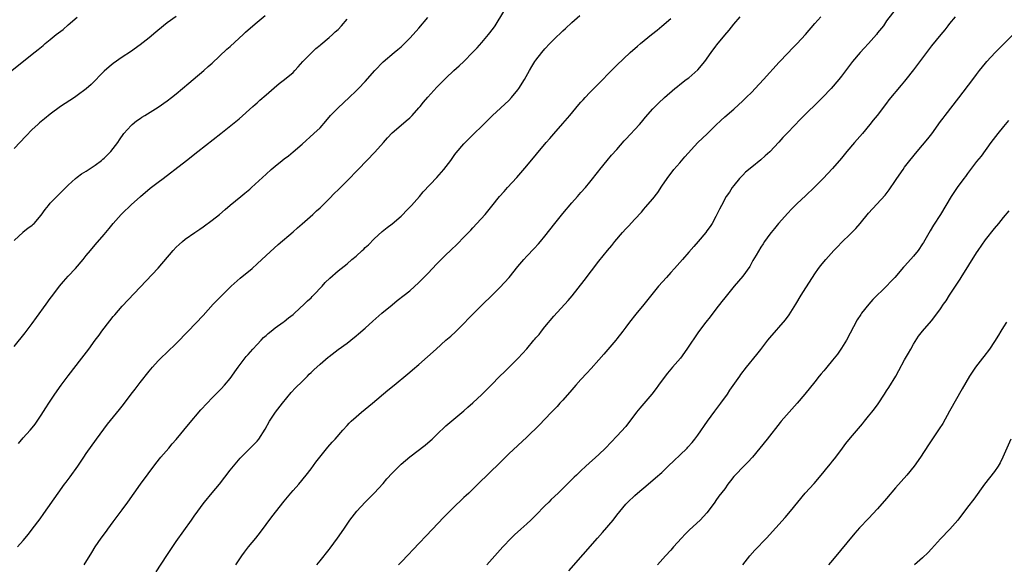
# Model space of a CAD drawing. Units: inches. Extents: x 2598000 to 2601000, y 1482000 to 1485000.
# Drawn here: x 2600478 to 2600697, y 1482143 to 1482264 of the extents above; entities that cross this region are included whole.
import ezdxf

# ---------------------------------------------------------------- set-up
doc = ezdxf.new("R2010")
doc.units = ezdxf.units.IN
doc.header["$MEASUREMENT"] = 0
doc.layers.add('LD25981482_10ft', color=120, linetype='Continuous')

msp = doc.modelspace()

# ---------------------------------------------------------------- linework, layer by layer
at = {"layer": 'LD25981482_10ft'}
for points, elevation in [([(2600477.73, 1482147), (2600479, 1482148.43), (2600480.16, 1482149.84), (2600481, 1482150.94), (2600482.73, 1482153.27), (2600483.57, 1482154.43), (2600486.72, 1482159), (2600488.19, 1482161), (2600488.55, 1482161.45), (2600489.41, 1482162.59), (2600491.09, 1482165), (2600491.89, 1482166.11), (2600492.46, 1482167), (2600493, 1482167.82), (2600495.29, 1482171), (2600497.7, 1482174.3), (2600500.38, 1482177.62), (2600501.26, 1482178.74), (2600503, 1482181), (2600503.88, 1482182.12), (2600505, 1482183.6), (2600507, 1482186.12), (2600507.74, 1482187), (2600509, 1482188.41), (2600509.59, 1482189), (2600511, 1482190.33), (2600513, 1482192.27), (2600515.66, 1482195), (2600519, 1482198.53), (2600521.25, 1482201), (2600523.19, 1482203), (2600525.24, 1482205), (2600527.22, 1482206.78), (2600529.9, 1482209), (2600531, 1482210), (2600533, 1482211.87), (2600535.68, 1482214.32), (2600539, 1482217.13), (2600539.99, 1482218.01), (2600541, 1482218.87), (2600543.41, 1482221), (2600544.21, 1482221.79), (2600545, 1482222.5), (2600545.52, 1482223), (2600547, 1482224.48), (2600548.24, 1482225.76), (2600549, 1482226.49), (2600551, 1482228.47), (2600553.45, 1482231), (2600555.42, 1482233), (2600557.17, 1482234.83), (2600559.11, 1482237), (2600559.98, 1482238.02), (2600561, 1482239.12), (2600563, 1482240.87), (2600564.16, 1482241.84), (2600565, 1482242.5), (2600565.48, 1482243), (2600567, 1482244.7), (2600567.25, 1482245), (2600568.01, 1482245.99), (2600569, 1482247.12), (2600571, 1482249.28), (2600573, 1482251.32), (2600574.78, 1482253), (2600575.95, 1482254.05), (2600577, 1482255.06), (2600579, 1482257.08), (2600579.93, 1482258.07), (2600581, 1482259.29), (2600582.45, 1482261), (2600583.55, 1482262.45), (2600583.91, 1482263), (2600585.85, 1482266.15)], 10710), ([(2600673.15, 1482266.85), (2600671, 1482264.04), (2600670.27, 1482263), (2600669, 1482261.38), (2600668.72, 1482261), (2600667, 1482259.04), (2600666.03, 1482257.97), (2600665.08, 1482257), (2600663.4, 1482255), (2600663, 1482254.41), (2600661, 1482251.75), (2600660.39, 1482251), (2600658.63, 1482249), (2600656.73, 1482247), (2600651.84, 1482242.16), (2600649, 1482239.24), (2600647.9, 1482238.1), (2600647, 1482237.1), (2600645, 1482234.96), (2600643.98, 1482234.02), (2600643, 1482233.13), (2600641, 1482231.54), (2600639.64, 1482230.37), (2600639, 1482229.75), (2600638.28, 1482229), (2600637, 1482227.43), (2600636.67, 1482227), (2600636.02, 1482225.98), (2600635.35, 1482225), (2600634.24, 1482223), (2600633.84, 1482222.16), (2600633, 1482220.53), (2600632.18, 1482219), (2600631.72, 1482218.28), (2600631, 1482217.34), (2600630.76, 1482217), (2600629.07, 1482215), (2600628.1, 1482213.9), (2600627, 1482212.6), (2600625.58, 1482211), (2600625, 1482210.31), (2600623.81, 1482209), (2600623, 1482208.07), (2600622.02, 1482207), (2600620.28, 1482205), (2600617.9, 1482202.1), (2600617, 1482200.95), (2600615.23, 1482198.77), (2600613.85, 1482197), (2600613, 1482195.89), (2600612.34, 1482195), (2600611, 1482193.31), (2600610.77, 1482193), (2600608.12, 1482189.88), (2600607, 1482188.62), (2600605.27, 1482186.73), (2600604.3, 1482185.7), (2600603, 1482184.28), (2600601.89, 1482183), (2600601, 1482181.94), (2600599, 1482179.68), (2600598.34, 1482179), (2600597.71, 1482178.29), (2600596.45, 1482177), (2600595, 1482175.47), (2600593.81, 1482174.19), (2600591, 1482171.47), (2600589, 1482169.62), (2600587, 1482167.73), (2600585.62, 1482166.38), (2600584.63, 1482165.37), (2600583, 1482163.79), (2600582.15, 1482163), (2600580.55, 1482161.45), (2600578.06, 1482159), (2600577.51, 1482158.49), (2600577, 1482158), (2600576.47, 1482157.53), (2600575, 1482156.11), (2600573.88, 1482155), (2600572.45, 1482153.55), (2600570, 1482151), (2600565.65, 1482146.35), (2600564.66, 1482145.34), (2600563, 1482143.6), (2600562.46, 1482143)], 10660), ([(2600476.45, 1482253), (2600481, 1482256.66), (2600482.31, 1482257.69), (2600483.41, 1482258.59), (2600483.88, 1482259), (2600485, 1482259.89), (2600486.34, 1482261), (2600487.83, 1482262.17), (2600489, 1482263.15), (2600491, 1482264.88)], 10760), ([(2600477, 1482215.2), (2600478.94, 1482217.06), (2600479, 1482217.09), (2600480.04, 1482217.96), (2600481, 1482218.62), (2600481.2, 1482218.8), (2600481.4, 1482219), (2600483, 1482220.86), (2600483.87, 1482222.13), (2600484.58, 1482223), (2600485, 1482223.49), (2600486.72, 1482225.28), (2600489, 1482227.53), (2600490.64, 1482229), (2600491, 1482229.31), (2600491.94, 1482230.06), (2600493, 1482230.65), (2600495, 1482231.93), (2600496.42, 1482233), (2600496.71, 1482233.29), (2600497, 1482233.52), (2600497.71, 1482234.29), (2600498.46, 1482235), (2600499, 1482235.68), (2600499.99, 1482237), (2600500.38, 1482237.62), (2600501.37, 1482239), (2600503, 1482240.82), (2600503.2, 1482241), (2600504.19, 1482241.81), (2600505, 1482242.36), (2600505.38, 1482242.62), (2600506.01, 1482243), (2600509, 1482244.88), (2600511, 1482246.26), (2600511.99, 1482247), (2600513, 1482247.82), (2600514.43, 1482249), (2600515.79, 1482250.21), (2600516.76, 1482251), (2600519.15, 1482253), (2600520.11, 1482253.89), (2600521, 1482254.66), (2600524.25, 1482257.75), (2600525, 1482258.39), (2600527, 1482260.19), (2600527.88, 1482261), (2600528.45, 1482261.55), (2600529.51, 1482262.49), (2600531, 1482263.77), (2600532.77, 1482265.23)], 10740), ([(2600513, 1482265.03), (2600511, 1482263.63), (2600510.17, 1482263), (2600508.44, 1482261.56), (2600507, 1482260.32), (2600505, 1482258.77), (2600502.82, 1482257.18), (2600501, 1482255.97), (2600499, 1482254.58), (2600498.13, 1482253.87), (2600497, 1482252.88), (2600494.09, 1482249.91), (2600493, 1482248.91), (2600491, 1482247.44), (2600490.36, 1482247), (2600488.31, 1482245.69), (2600487.3, 1482245), (2600485, 1482243.3), (2600483.71, 1482242.29), (2600482.62, 1482241.38), (2600482.2, 1482241), (2600481, 1482239.87), (2600479.57, 1482238.43), (2600477, 1482235.65)], 10750), ([(2600477, 1482191.61), (2600479.38, 1482194.62), (2600481, 1482196.74), (2600481.96, 1482198.04), (2600484.06, 1482201), (2600485, 1482202.28), (2600485.54, 1482203), (2600487.08, 1482205), (2600487.95, 1482206.05), (2600489, 1482207.23), (2600490.6, 1482209), (2600492.31, 1482211), (2600493, 1482211.86), (2600493.97, 1482213), (2600495, 1482214.26), (2600497, 1482216.57), (2600497.35, 1482217), (2600498.13, 1482217.87), (2600499.02, 1482219), (2600500.79, 1482221), (2600501, 1482221.21), (2600503, 1482223.15), (2600505.05, 1482225), (2600507.19, 1482226.81), (2600509, 1482228.21), (2600510.08, 1482229), (2600511.71, 1482230.29), (2600512.67, 1482231), (2600515.26, 1482233), (2600517.78, 1482235), (2600522.9, 1482239), (2600526.3, 1482241.7), (2600527, 1482242.26), (2600530.05, 1482245), (2600530.54, 1482245.46), (2600531, 1482245.84), (2600531.6, 1482246.4), (2600533, 1482247.59), (2600534.81, 1482249.19), (2600535.89, 1482250.11), (2600537.09, 1482251), (2600539, 1482252.61), (2600539.39, 1482253), (2600540.14, 1482253.86), (2600541.18, 1482255), (2600543, 1482256.9), (2600544.07, 1482257.93), (2600545, 1482258.65), (2600545.18, 1482258.82), (2600547, 1482260.34), (2600547.75, 1482261), (2600548.39, 1482261.61), (2600549, 1482262.16), (2600549.77, 1482263), (2600551, 1482264.45)], 10730), ([(2600477.94, 1482170.06), (2600479, 1482171.27), (2600480.56, 1482173), (2600481, 1482173.52), (2600481.65, 1482174.35), (2600482.11, 1482175), (2600483, 1482176.31), (2600484.02, 1482177.98), (2600484.69, 1482179), (2600486.04, 1482181), (2600487.43, 1482183), (2600488.95, 1482185.05), (2600492.05, 1482189), (2600493.56, 1482191), (2600494.99, 1482193), (2600495.85, 1482194.15), (2600496.46, 1482195), (2600497, 1482195.71), (2600499, 1482198.26), (2600499.33, 1482198.66), (2600501, 1482200.57), (2600505, 1482204.78), (2600508.97, 1482209.02), (2600512.35, 1482213), (2600513, 1482213.7), (2600513.67, 1482214.33), (2600514.41, 1482215), (2600515, 1482215.48), (2600517.15, 1482217), (2600518.26, 1482217.74), (2600519, 1482218.26), (2600521, 1482219.75), (2600522.6, 1482221), (2600523.91, 1482222.09), (2600525, 1482223.04), (2600527.38, 1482225), (2600528.29, 1482225.71), (2600529.37, 1482226.63), (2600529.74, 1482227), (2600533, 1482229.99), (2600534.15, 1482231), (2600535, 1482231.72), (2600536.56, 1482233), (2600537, 1482233.35), (2600537.95, 1482234.05), (2600539.05, 1482234.95), (2600541, 1482236.67), (2600543.61, 1482239), (2600545, 1482240.3), (2600546.27, 1482241.73), (2600547.35, 1482243), (2600549, 1482244.73), (2600551.46, 1482247), (2600553, 1482248.48), (2600553.52, 1482249), (2600555, 1482250.55), (2600557.15, 1482253), (2600559.06, 1482254.94), (2600561.46, 1482257), (2600562.27, 1482257.73), (2600563, 1482258.32), (2600563.76, 1482259), (2600565, 1482260.24), (2600565.7, 1482261), (2600567, 1482262.47), (2600569, 1482264.85)], 10720), ([(2600492.5, 1482143), (2600494.21, 1482145.79), (2600495, 1482147.03), (2600496.34, 1482149), (2600497.47, 1482150.53), (2600497.78, 1482151), (2600499, 1482152.59), (2600501, 1482155.25), (2600502.26, 1482157), (2600503.66, 1482159), (2600505.1, 1482161), (2600508.44, 1482165.56), (2600509.62, 1482167), (2600511.33, 1482169), (2600512.07, 1482169.93), (2600513, 1482170.95), (2600515.74, 1482174.26), (2600518.5, 1482177.5), (2600519.89, 1482179), (2600521, 1482180.17), (2600522.4, 1482181.6), (2600523, 1482182.17), (2600523.76, 1482183), (2600525, 1482184.48), (2600525.38, 1482185), (2600526.01, 1482185.99), (2600526.79, 1482187), (2600528.59, 1482189.41), (2600529, 1482189.86), (2600530.01, 1482191), (2600531, 1482192.08), (2600531.89, 1482193), (2600532.42, 1482193.58), (2600533, 1482194.06), (2600533.47, 1482194.53), (2600534.09, 1482195), (2600535, 1482195.76), (2600536.76, 1482197), (2600537, 1482197.19), (2600537.98, 1482198.02), (2600539, 1482198.75), (2600539.29, 1482199), (2600541.47, 1482201), (2600542.19, 1482201.81), (2600543, 1482202.47), (2600543.26, 1482202.74), (2600543.55, 1482203), (2600545.44, 1482205), (2600546.15, 1482205.85), (2600547.15, 1482206.85), (2600549, 1482208.47), (2600551, 1482210.04), (2600552.1, 1482211), (2600553, 1482211.73), (2600554.35, 1482213), (2600554.7, 1482213.3), (2600555, 1482213.62), (2600555.74, 1482214.26), (2600557, 1482215.56), (2600558.83, 1482217.17), (2600559.92, 1482218.08), (2600561, 1482218.94), (2600563, 1482220.63), (2600563.4, 1482221), (2600564.18, 1482221.82), (2600565, 1482222.6), (2600565.37, 1482223), (2600567.08, 1482225), (2600567.95, 1482226.05), (2600571, 1482229.21), (2600572.55, 1482231), (2600574.07, 1482233), (2600575, 1482234.31), (2600575.3, 1482234.7), (2600577, 1482236.71), (2600577.27, 1482237), (2600579.3, 1482239), (2600581, 1482240.61), (2600582.19, 1482241.81), (2600583.33, 1482243), (2600587, 1482246.37), (2600587.6, 1482247), (2600589, 1482248.73), (2600589.2, 1482249), (2600590.44, 1482251), (2600591.58, 1482253), (2600592.12, 1482253.88), (2600592.77, 1482255), (2600593, 1482255.34), (2600594.29, 1482257), (2600595, 1482257.82), (2600596.11, 1482259), (2600597, 1482259.9), (2600599, 1482261.86), (2600599.6, 1482262.4), (2600601, 1482263.73), (2600602.74, 1482265.26)], 10700), ([(2600508.54, 1482141.46), (2600510.91, 1482145.09), (2600513, 1482148.21), (2600516.44, 1482153), (2600517, 1482153.84), (2600517.83, 1482155), (2600519, 1482156.6), (2600519.31, 1482157), (2600521, 1482159.02), (2600522.61, 1482161), (2600525, 1482164.06), (2600525.77, 1482165), (2600527.26, 1482166.74), (2600529, 1482168.56), (2600531, 1482170.58), (2600531.35, 1482171), (2600532.79, 1482173.21), (2600533.77, 1482175), (2600535.1, 1482177), (2600536.63, 1482179), (2600538.59, 1482181.41), (2600539.56, 1482182.44), (2600541, 1482183.86), (2600542.19, 1482185), (2600542.58, 1482185.42), (2600543, 1482185.79), (2600543.59, 1482186.41), (2600545, 1482187.71), (2600546.77, 1482189.23), (2600547, 1482189.41), (2600549, 1482190.91), (2600551, 1482192.38), (2600551.81, 1482193), (2600553, 1482193.95), (2600553.55, 1482194.45), (2600555, 1482195.71), (2600556.73, 1482197.27), (2600558.76, 1482199), (2600561, 1482200.87), (2600562.18, 1482201.82), (2600563.72, 1482203), (2600565, 1482204.03), (2600567, 1482205.85), (2600569, 1482207.88), (2600571, 1482209.97), (2600573, 1482212), (2600574, 1482213), (2600575.54, 1482214.46), (2600577, 1482215.91), (2600578.51, 1482217.49), (2600579, 1482218.05), (2600579.89, 1482219), (2600581.7, 1482221), (2600583.19, 1482222.81), (2600584.94, 1482225), (2600585.92, 1482226.08), (2600586.69, 1482227), (2600588.76, 1482229.24), (2600591, 1482231.84), (2600595.31, 1482237), (2600596.09, 1482237.91), (2600597, 1482238.91), (2600599, 1482241.22), (2600600.52, 1482243), (2600602.55, 1482245.45), (2600603, 1482245.97), (2600603.5, 1482246.5), (2600603.94, 1482247), (2600605, 1482248.12), (2600605.89, 1482249), (2600607, 1482250.16), (2600607.85, 1482251), (2600609, 1482252.24), (2600609.8, 1482253), (2600610.39, 1482253.61), (2600611, 1482254.21), (2600613.94, 1482257), (2600615.58, 1482258.42), (2600616.23, 1482259), (2600618.69, 1482261), (2600619.98, 1482262.02), (2600621, 1482262.86), (2600623, 1482264.62)], 10690), ([(2600526.28, 1482143), (2600527.59, 1482145), (2600528.18, 1482145.82), (2600529.09, 1482147), (2600530.75, 1482149), (2600531.73, 1482150.27), (2600534.29, 1482153.71), (2600537, 1482157.2), (2600538.52, 1482159), (2600539, 1482159.59), (2600540.24, 1482161), (2600541.89, 1482163), (2600543, 1482164.4), (2600544.09, 1482165.91), (2600544.95, 1482167), (2600546.76, 1482169.23), (2600547.7, 1482170.3), (2600548.33, 1482171), (2600550.07, 1482173), (2600551, 1482174.04), (2600551.46, 1482174.54), (2600551.93, 1482175), (2600553, 1482175.96), (2600554.21, 1482177), (2600556.64, 1482179), (2600560.09, 1482181.91), (2600561.47, 1482183), (2600564.49, 1482185.51), (2600565, 1482185.92), (2600565.57, 1482186.43), (2600567, 1482187.61), (2600570.81, 1482191), (2600573, 1482192.99), (2600574.08, 1482193.92), (2600575.1, 1482194.9), (2600577, 1482196.74), (2600578.1, 1482197.9), (2600581.22, 1482201), (2600583.13, 1482202.87), (2600585, 1482204.76), (2600587.02, 1482206.98), (2600589, 1482209.4), (2600590.35, 1482211), (2600591, 1482211.74), (2600592.6, 1482213.4), (2600593.56, 1482214.44), (2600594.03, 1482215), (2600595, 1482216.16), (2600597.21, 1482219), (2600599, 1482221.24), (2600601, 1482223.6), (2600602.27, 1482225), (2600603, 1482225.85), (2600604.03, 1482227), (2600605, 1482228.17), (2600607, 1482230.69), (2600607.22, 1482231), (2600608.84, 1482233), (2600609.84, 1482234.16), (2600611, 1482235.47), (2600612.62, 1482237.38), (2600613, 1482237.76), (2600616.01, 1482241), (2600616.45, 1482241.55), (2600617.37, 1482242.63), (2600619, 1482244.49), (2600620.24, 1482245.76), (2600621.6, 1482247), (2600623.88, 1482249), (2600624.5, 1482249.5), (2600625, 1482249.88), (2600626.42, 1482251), (2600627, 1482251.41), (2600629, 1482253.15), (2600630.55, 1482255), (2600632.01, 1482257), (2600633, 1482258.42), (2600633.27, 1482258.73), (2600635, 1482260.92), (2600636, 1482262), (2600637, 1482263.33), (2600638.41, 1482265)], 10680), ([(2600544.26, 1482143), (2600545, 1482143.89), (2600547, 1482146.41), (2600547.25, 1482146.75), (2600548.89, 1482149), (2600550.26, 1482151), (2600551, 1482152.11), (2600551.64, 1482153), (2600553.19, 1482155), (2600555.03, 1482157), (2600557, 1482159.01), (2600559, 1482161.15), (2600559.85, 1482162.15), (2600561, 1482163.41), (2600562.78, 1482165.22), (2600563, 1482165.42), (2600565, 1482167.09), (2600568.37, 1482169.63), (2600569, 1482170.17), (2600569.93, 1482171), (2600571, 1482172.05), (2600573, 1482173.95), (2600577, 1482177.33), (2600577.87, 1482178.13), (2600579, 1482179.06), (2600581, 1482180.91), (2600583.08, 1482183), (2600585, 1482184.98), (2600586.01, 1482185.99), (2600587.06, 1482187), (2600589.08, 1482189), (2600591, 1482191.12), (2600592.57, 1482193), (2600592.78, 1482193.22), (2600593, 1482193.51), (2600593.69, 1482194.31), (2600594.21, 1482195), (2600595, 1482195.98), (2600597, 1482198.34), (2600600.17, 1482201.83), (2600601.09, 1482202.91), (2600603.71, 1482206.29), (2600607, 1482210.58), (2600608.95, 1482213), (2600609.89, 1482214.11), (2600610.56, 1482215), (2600612.28, 1482217), (2600613, 1482217.8), (2600613.59, 1482218.41), (2600615, 1482219.97), (2600616.47, 1482221.53), (2600617, 1482222.15), (2600617.41, 1482222.59), (2600619, 1482224.49), (2600620.09, 1482225.91), (2600621, 1482227.29), (2600622.16, 1482229), (2600623.65, 1482231), (2600625, 1482232.5), (2600626.15, 1482233.85), (2600629, 1482236.99), (2600631.06, 1482238.94), (2600633, 1482240.83), (2600634.12, 1482241.88), (2600635, 1482242.7), (2600637, 1482244.44), (2600639, 1482246.25), (2600639.79, 1482247), (2600641, 1482248.19), (2600641.8, 1482249), (2600643.65, 1482251), (2600647.12, 1482254.88), (2600649, 1482256.9), (2600650.04, 1482257.96), (2600651.09, 1482259), (2600652.97, 1482261.03), (2600655, 1482263.45), (2600656.34, 1482265)], 10670), ([(2600686.21, 1482265), (2600685, 1482263.45), (2600684.63, 1482263), (2600683.94, 1482262.06), (2600683.03, 1482261), (2600681, 1482258.52), (2600680.34, 1482257.66), (2600677, 1482253.18), (2600675.3, 1482251), (2600675, 1482250.62), (2600674.24, 1482249.76), (2600671.52, 1482246.48), (2600671, 1482245.75), (2600668.88, 1482243), (2600668.04, 1482241.97), (2600667.3, 1482241), (2600665.62, 1482239), (2600663.86, 1482237), (2600662.15, 1482235), (2600661, 1482233.55), (2600659, 1482231.2), (2600656.9, 1482229), (2600654.9, 1482227), (2600653, 1482225.2), (2600651, 1482223.35), (2600649.85, 1482222.15), (2600649, 1482221.3), (2600646.96, 1482219), (2600646.1, 1482217.9), (2600645.31, 1482217), (2600645, 1482216.59), (2600643.87, 1482215), (2600643.53, 1482214.47), (2600643, 1482213.71), (2600641.97, 1482211.97), (2600641.28, 1482210.72), (2600641, 1482210.29), (2600640.56, 1482209.44), (2600639, 1482207.29), (2600637.06, 1482205), (2600635, 1482202.44), (2600634.38, 1482201.62), (2600633, 1482199.92), (2600631.75, 1482198.25), (2600630.76, 1482197), (2600629.16, 1482194.85), (2600626.6, 1482191), (2600625.13, 1482189), (2600623.41, 1482187), (2600622.3, 1482185.7), (2600621.74, 1482185), (2600620.26, 1482183), (2600619.75, 1482182.25), (2600618.75, 1482181), (2600616.1, 1482177.9), (2600615.39, 1482177), (2600613, 1482173.84), (2600611, 1482171.63), (2600608.47, 1482169), (2600607, 1482167.61), (2600604.14, 1482165), (2600603, 1482163.94), (2600602.03, 1482163), (2600601.49, 1482162.51), (2600601, 1482162), (2600600.48, 1482161.52), (2600599.99, 1482161), (2600597.92, 1482159), (2600596.41, 1482157.59), (2600595.85, 1482157), (2600595, 1482156.15), (2600593, 1482154.06), (2600591.91, 1482153), (2600591, 1482152.17), (2600589.65, 1482151), (2600588.26, 1482149.74), (2600587.5, 1482149), (2600585.61, 1482147), (2600582.07, 1482143)], 10650), ([(2600600.3, 1482141.7), (2600606.68, 1482149), (2600607.78, 1482150.22), (2600610.15, 1482153), (2600611, 1482154.1), (2600613, 1482156.53), (2600613.45, 1482157), (2600615, 1482158.45), (2600615.62, 1482159), (2600617.98, 1482161), (2600619.63, 1482162.37), (2600621, 1482163.6), (2600622.43, 1482165), (2600623.74, 1482166.26), (2600625, 1482167.41), (2600626.65, 1482169), (2600626.82, 1482169.18), (2600627.76, 1482170.24), (2600628.37, 1482171), (2600629, 1482171.86), (2600631.15, 1482175), (2600632.77, 1482177.23), (2600634.11, 1482179), (2600635.58, 1482181), (2600636.14, 1482181.86), (2600638.32, 1482185), (2600638.61, 1482185.39), (2600639.87, 1482187), (2600642.16, 1482189.84), (2600643, 1482190.97), (2600644.59, 1482193), (2600645, 1482193.51), (2600648.49, 1482197.51), (2600649.34, 1482198.66), (2600650.83, 1482201), (2600652.01, 1482203), (2600653, 1482204.64), (2600654.5, 1482207), (2600655, 1482207.75), (2600655.88, 1482209), (2600656.37, 1482209.63), (2600657, 1482210.46), (2600657.46, 1482211), (2600659.27, 1482213), (2600660.16, 1482213.84), (2600661, 1482214.73), (2600663, 1482216.67), (2600664.15, 1482217.85), (2600665.14, 1482219), (2600667, 1482221.3), (2600670.68, 1482225.32), (2600671.53, 1482226.47), (2600673, 1482228.55), (2600673.29, 1482229), (2600674.65, 1482231), (2600675, 1482231.49), (2600676.13, 1482233), (2600677.76, 1482235), (2600679, 1482236.42), (2600680.18, 1482237.82), (2600681.05, 1482238.95), (2600683, 1482241.66), (2600683.58, 1482242.42), (2600684.01, 1482243), (2600687.08, 1482246.92), (2600690.18, 1482251), (2600691, 1482252.12), (2600691.68, 1482253), (2600693, 1482254.66), (2600693.3, 1482255), (2600695.13, 1482257), (2600697, 1482258.91), (2600699, 1482260.86)], 10640), ([(2600698.09, 1482241.91), (2600697, 1482240.55), (2600695.73, 1482239), (2600694.19, 1482237), (2600692.02, 1482233.98), (2600691, 1482232.74), (2600689.66, 1482231), (2600689, 1482230.12), (2600688.54, 1482229.46), (2600688.18, 1482229), (2600686.71, 1482227), (2600685.34, 1482225), (2600682.98, 1482221.02), (2600681.42, 1482218.58), (2600680.67, 1482217.33), (2600679.21, 1482214.79), (2600679, 1482214.46), (2600677.99, 1482213), (2600677, 1482211.72), (2600675.7, 1482210.3), (2600675, 1482209.48), (2600674.76, 1482209.24), (2600672.8, 1482207), (2600671.91, 1482206.09), (2600670.94, 1482205), (2600667.94, 1482202.06), (2600667.01, 1482201), (2600665.41, 1482199), (2600665.24, 1482198.76), (2600664.46, 1482197.54), (2600662.04, 1482193), (2600661, 1482191.27), (2600660.07, 1482189.93), (2600659, 1482188.59), (2600657.67, 1482187), (2600657.38, 1482186.62), (2600657, 1482186.19), (2600656.47, 1482185.53), (2600656.02, 1482185), (2600655, 1482183.75), (2600652.81, 1482181), (2600651.1, 1482179), (2600649.29, 1482177), (2600647.58, 1482175), (2600647.32, 1482174.68), (2600644.46, 1482171), (2600642.82, 1482169), (2600641.15, 1482167), (2600640.13, 1482165.87), (2600639.23, 1482165), (2600637.28, 1482163), (2600637, 1482162.66), (2600636.29, 1482161.71), (2600635.71, 1482161), (2600635, 1482159.96), (2600633.72, 1482158.28), (2600633, 1482157.31), (2600632.76, 1482157), (2600631.31, 1482155), (2600631, 1482154.62), (2600629.54, 1482153), (2600627.19, 1482150.81), (2600626.17, 1482149.83), (2600625.41, 1482149), (2600623.6, 1482147), (2600623, 1482146.31), (2600621.8, 1482145), (2600620.07, 1482143)], 10630), ([(2600639, 1482143), (2600640.56, 1482145), (2600641.71, 1482146.29), (2600644.27, 1482149), (2600648.41, 1482153.59), (2600649.64, 1482155), (2600651.26, 1482157), (2600652.92, 1482159), (2600654.85, 1482161.15), (2600656.44, 1482163), (2600658.09, 1482165), (2600658.49, 1482165.51), (2600659, 1482166.11), (2600659.38, 1482166.62), (2600659.7, 1482167), (2600661.21, 1482169), (2600661.96, 1482170.04), (2600663, 1482171.29), (2600665.62, 1482174.38), (2600666.1, 1482175), (2600667, 1482176.09), (2600667.69, 1482177), (2600668.28, 1482177.72), (2600669.11, 1482178.89), (2600670.54, 1482181), (2600671, 1482181.73), (2600671.51, 1482182.5), (2600673.02, 1482185), (2600673.75, 1482186.25), (2600675, 1482188.65), (2600675.84, 1482190.16), (2600676.36, 1482191), (2600677, 1482192.13), (2600678.12, 1482193.88), (2600679.01, 1482194.99), (2600681, 1482197.35), (2600681.72, 1482198.27), (2600683, 1482200.01), (2600683.66, 1482201), (2600684.22, 1482201.78), (2600684.99, 1482203), (2600687.37, 1482206.63), (2600687.58, 1482207), (2600691, 1482212.46), (2600691.37, 1482213), (2600693, 1482215.31), (2600695, 1482217.84), (2600695.97, 1482219), (2600697, 1482220.3), (2600698.22, 1482221.78)], 10620), ([(2600697.66, 1482197), (2600697, 1482195.97), (2600696.39, 1482195), (2600695.89, 1482194.11), (2600695, 1482192.69), (2600693.86, 1482191), (2600692.64, 1482189.36), (2600692.34, 1482189), (2600690.8, 1482187), (2600689.46, 1482185), (2600687.81, 1482182.19), (2600685, 1482177.22), (2600683.5, 1482174.5), (2600682.72, 1482173.28), (2600680.3, 1482169.7), (2600678.52, 1482167), (2600677.13, 1482165), (2600675.49, 1482163), (2600673, 1482160.17), (2600671, 1482157.82), (2600669, 1482155.5), (2600667, 1482153.34), (2600665, 1482151.27), (2600663.93, 1482150.07), (2600659, 1482144.1), (2600658.07, 1482143)], 10610), ([(2600698.59, 1482171), (2600696.85, 1482167), (2600696.24, 1482165.76), (2600695.83, 1482165), (2600695, 1482163.77), (2600692.78, 1482161), (2600690.37, 1482157.63), (2600689, 1482155.86), (2600686.84, 1482153), (2600685.09, 1482151), (2600683, 1482148.78), (2600681, 1482146.59), (2600680.22, 1482145.78), (2600679, 1482144.6), (2600677.19, 1482143)], 10600)]:
    msp.add_lwpolyline(points, dxfattribs=dict(at, elevation=elevation))

doc.saveas('drawing.dxf')
